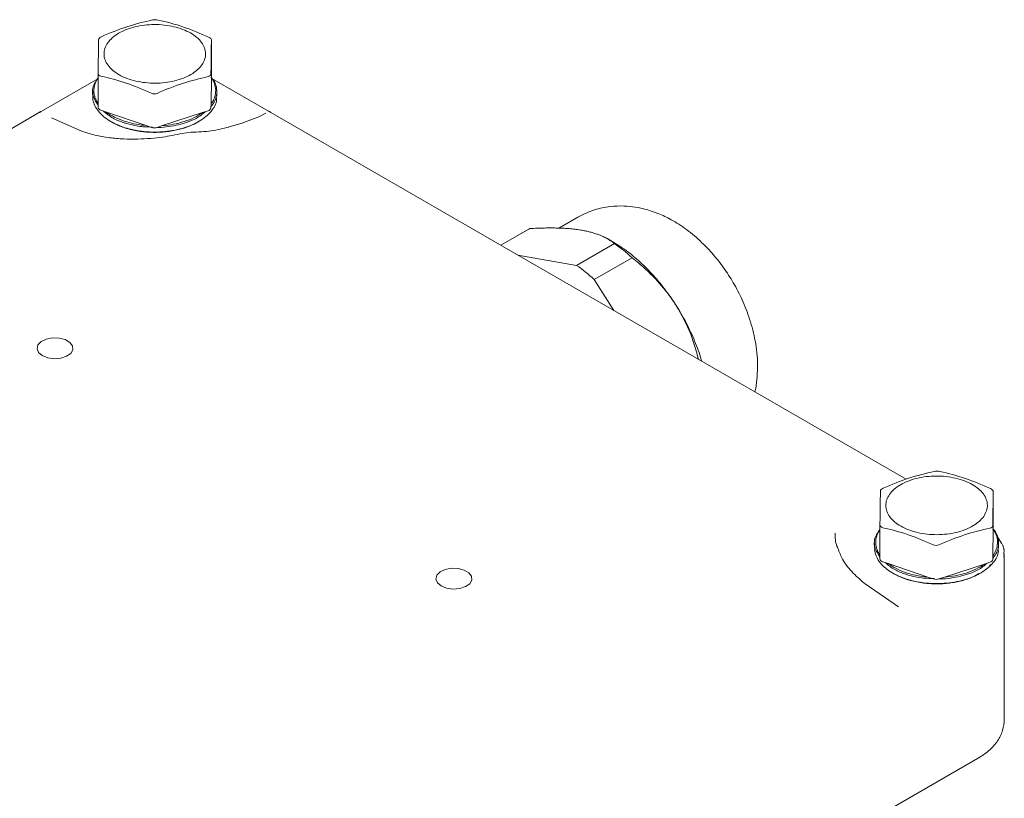
# Model space of a CAD drawing. Units: millimetres. Extents: x 0 to 420, y 0 to 297.
# Drawn here: x 295 to 330, y 112 to 140 of the extents above; entities that cross this region are included whole.
import ezdxf

# ---------------------------------------------------------------- set-up
doc = ezdxf.new("R2010")
doc.units = ezdxf.units.MM
doc.linetypes.add('SLD-Durchgehend', pattern=[0])

msp = doc.modelspace()

# ---------------------------------------------------------------- linework, layer by layer
at = {"color": 7, "linetype": 'SLD-Durchgehend', "lineweight": 15}
for p, q in [((301.62547, 137.82357), (301.62547, 139.03073)), ((295.59317, 136.50026), (297.59747, 137.65731)), ((297.60905, 136.64212), (297.60905, 137.84928)), ((301.6107, 136.75277), (301.62369, 137.69463)), ((301.62369, 137.69463), (301.62547, 137.82357)), ((303.65193, 136.50887), (301.64403, 137.66801)), ((297.41726, 137.2001), (297.41726, 137.03694)), ((301.81726, 137.03689), (301.81726, 137.20012)), ((297.70767, 136.54167), (297.9003, 136.47629)), ((301.31288, 136.46051), (301.50755, 136.52421)), ((301.60892, 136.62374), (301.6107, 136.75277)), ((295.5596, 136.48107), (280.0698, 127.539)), ((296.97154, 135.82133), (295.95641, 136.27437)), ((297.9003, 136.47629), (299.30669, 135.99888)), ((299.89399, 135.99626), (301.31288, 136.46051)), ((303.30372, 136.30969), (302.73989, 136.09452)), ((303.55308, 136.43534), (303.30372, 136.30969)), ((326.2568, 123.46272), (303.73573, 136.46385)), ((297.02077, 135.80287), (296.95992, 135.82595)), ((298.06037, 136.1396), (298.08912, 136.123)), ((299.30669, 135.99888), (299.49934, 135.93349)), ((299.69933, 135.93257), (299.89399, 135.99626)), ((301.14392, 136.12214), (301.17263, 136.13873)), ((302.75561, 136.0997), (302.21987, 135.9389)), ((300.90056, 135.75826), (300.5883, 135.71752)), ((314.61264, 132.75128), (313.9391, 132.36246)), ((312.87866, 132.32761), (311.88967, 131.75668)), ((311.89009, 131.75644), (312.91102, 132.3458)), ((312.91102, 132.3458), (312.88022, 132.3224)), ((315.88831, 131.85592), (315.67563, 131.97874)), ((314.56906, 131.04346), (315.91256, 131.81905)), ((312.49447, 131.40754), (314.56906, 131.04346)), ((315.1995, 130.54044), (316.54301, 131.31603)), ((315.1995, 130.54044), (315.89587, 129.44395)), ((320.8904, 126.56067), (320.92407, 126.68222)), ((329.34406, 121.82197), (329.34406, 123.02913)), ((325.32764, 120.64052), (325.32764, 121.84768)), ((329.32929, 120.75117), (329.34228, 121.69303)), ((329.34228, 121.69303), (329.34406, 121.82197)), ((325.13585, 121.1985), (325.13585, 121.03534)), ((329.49662, 121.42628), (329.65193, 121.17098)), ((329.53585, 121.0353), (329.53585, 121.19852)), ((329.72707, 120.96042), (329.67045, 121.15653)), ((329.72633, 120.81038), (329.7165, 120.70087)), ((329.73022, 120.9225), (329.7202, 120.97543)), ((329.72896, 120.68999), (329.72488, 120.8834)), ((329.73585, 114.95914), (329.73585, 120.82551)), ((325.42625, 120.54008), (325.61888, 120.47469)), ((325.61888, 120.47469), (327.02527, 119.99728)), ((327.61258, 119.99466), (329.03146, 120.45892)), ((329.03146, 120.45892), (329.22613, 120.52261)), ((329.2157, 120.40358), (329.26338, 120.43995)), ((329.32751, 120.62214), (329.32929, 120.75117)), ((325.77896, 120.138), (325.8077, 120.1214)), ((328.83707, 120.11768), (328.67607, 120.02474)), ((328.8625, 120.12054), (328.89122, 120.13713)), ((324.81566, 119.74543), (324.75467, 119.79272)), ((325.9798, 118.94224), (324.80408, 119.75429)), ((327.02527, 119.99728), (327.21792, 119.93189)), ((327.41792, 119.93097), (327.61258, 119.99466)), ((308.21874, 101.69415), (328.86811, 113.61478))]:
    msp.add_line(p, q, dxfattribs=at)
at = {"color": 7, "linetype": 'SLD-Durchgehend', "lineweight": 15, "flags": 128}
for points in [[(295.62918, 127.84427), (295.49626, 127.95629), (295.44241, 128.08846), (295.4749, 128.22294), (295.58935, 128.34155), (295.7703, 128.4283), (295.99331, 128.47145), (296.22826, 128.46517), (296.44341, 128.41033), (296.60973, 128.31432), (296.70473, 128.19011), (296.71559, 128.05448), (296.64085, 127.92574), (296.49059, 127.82128), (296.28511, 127.75521), (296.05217, 127.73645), (295.82322, 127.76754), (295.62918, 127.84427)], [(309.77131, 119.68019), (309.63839, 119.79221), (309.58455, 119.92438), (309.61704, 120.05886), (309.73149, 120.17747), (309.91244, 120.26422), (310.13544, 120.30736), (310.37039, 120.30109), (310.58555, 120.24625), (310.75186, 120.15024), (310.84686, 120.02603), (310.85773, 119.8904), (310.78298, 119.76166), (310.63272, 119.6572), (310.42725, 119.59113), (310.19431, 119.57237), (309.96535, 119.60346), (309.77131, 119.68019)]]:
    msp.add_lwpolyline(points, dxfattribs=at)
at = {"color": 7, "linetype": 'SLD-Durchgehend', "lineweight": 15}
for centre, radius, start, end in [((297.72969, 136.66193), 0.12225, 189.324749, 259.623235), ((301.48601, 136.64754), 0.1252, 279.905902, 349.03935), ((299.60077, 136.24588), 0.32845, 252.011576, 287.46179), ((325.44828, 120.66033), 0.12225, 189.324749, 259.623235), ((329.2046, 120.64594), 0.1252, 279.905902, 349.03935), ((327.31936, 120.24429), 0.32845, 252.011576, 287.46179)]:
    msp.add_arc(centre, radius, start, end, dxfattribs=at)
for points, knots in [([(297.72697, 139.14864), (298.02834, 139.28218), (298.32971, 139.40139), (298.93245, 139.59862), (299.23382, 139.67662), (299.53519, 139.74028)], [0, 0, 0, 0, 0.5, 0.5, 1, 1, 1, 1]), ([(299.53519, 139.74028), (299.56568, 139.74672), (299.60049, 139.75007), (299.67013, 139.74976), (299.70497, 139.74608), (299.73518, 139.73936)], [0, 0, 0, 0, 0.5, 0.5, 1, 1, 1, 1]), ([(301.16889, 138.0126), (301.22861, 138.07123), (301.32803, 138.19527), (301.41143, 138.39455), (301.42587, 138.5994), (301.37081, 138.80194), (301.24837, 138.99438), (301.06324, 139.16934), (300.82254, 139.32008), (300.53552, 139.44082), (300.21322, 139.52692), (299.86801, 139.57506), (299.51317, 139.5834), (299.16233, 139.55161), (298.82897, 139.48093), (298.52589, 139.37404), (298.26482, 139.23515), (298.12525, 139.12455), (298.06563, 139.06602), (298.00601, 139.00748), (297.90645, 138.88331), (297.82311, 138.68408), (297.80865, 138.47922), (297.86371, 138.27668), (297.98616, 138.08424), (298.17129, 137.90928), (298.41198, 137.75854), (298.699, 137.6378), (299.0213, 137.5517), (299.36651, 137.50356), (299.72135, 137.49522), (300.07219, 137.52701), (300.40555, 137.59769), (300.70862, 137.70457), (300.96974, 137.84352), (301.10918, 137.95398), (301.16889, 138.0126)], [22.20274009, 22.20274009, 22.20274009, 22.20274009, 23.59041134, 24.9780826, 26.36575385, 27.75342511, 29.14109636, 30.52876762, 31.91643887, 33.30411013, 34.69178138, 36.07945264, 37.46712389, 38.85479515, 40.24246641, 41.63013766, 43.01780892, 44.40548017, 44.40548017, 44.40548017, 45.79315143, 47.18082268, 48.56849394, 49.95616519, 51.34383645, 52.7315077, 54.11917896, 55.50685021, 56.89452147, 58.28219272, 59.66986398, 61.05753524, 62.44520649, 63.83287775, 65.220549, 66.60822026, 66.60822026, 66.60822026, 66.60822026]), ([(297.60905, 137.84928), (297.61181, 138.0842), (297.61457, 138.30477), (297.62008, 138.70471), (297.62284, 138.88407), (297.6256, 139.04911)], [0, 0, 0, 0, 0.5, 0.5, 1, 1, 1, 1]), ([(297.6256, 139.04911), (297.62588, 139.06577), (297.63532, 139.0838), (297.67106, 139.11888), (297.69654, 139.13515), (297.72697, 139.14864)], [0, 0, 0, 0, 0.5, 0.5, 1, 1, 1, 1]), ([(301.52685, 139.13117), (301.55706, 139.11738), (301.58225, 139.10073), (301.61661, 139.06576), (301.62575, 139.04742), (301.62547, 139.03073)], [0, 0, 0, 0, 0.5, 0.5, 1, 1, 1, 1]), ([(301.62547, 139.03073), (301.62271, 138.86571), (301.61996, 138.68633), (301.61444, 138.28638), (301.61168, 138.06581), (301.60892, 137.8309)], [0, 0, 0, 0, 0.5, 0.5, 1, 1, 1, 1]), ([(297.60905, 136.72018), (297.54543, 136.81192), (297.39004, 137.03601), (297.39367, 137.38109), (297.54938, 137.59411), (297.60905, 137.67574)], [0, 0, 0, 0, 0.29950554, 0.73154641, 1, 1, 1, 1]), ([(297.61083, 136.77115), (297.61052, 136.7716), (297.59605, 136.79255), (297.56939, 136.83446), (297.53566, 136.89777), (297.50786, 136.96202), (297.48963, 137.01619), (297.47514, 137.07072), (297.46439, 137.12556), (297.45752, 137.19167), (297.45672, 137.25789), (297.46202, 137.32405), (297.47347, 137.38995), (297.48807, 137.44449), (297.50642, 137.49863), (297.52842, 137.55234), (297.56092, 137.61584), (297.58855, 137.66215), (297.60594, 137.68708), (297.60905, 137.69154)], [0, 0, 0, 0, 0.00155932, 0.0717849, 0.14201082, 0.21223637, 0.28246161, 0.31756498, 0.38779002, 0.45801511, 0.5282404, 0.59846603, 0.66869194, 0.73891746, 0.77402084, 0.84424596, 0.914471, 0.98469609, 1, 1, 1, 1]), ([(297.70767, 137.74883), (297.67746, 137.75555), (297.65228, 137.76852), (297.61791, 137.80349), (297.60877, 137.82551), (297.60905, 137.84928)], [0, 0, 0, 0, 0.5, 0.5, 1, 1, 1, 1]), ([(301.50755, 137.73137), (301.20618, 137.6677), (300.90481, 137.5897), (300.30207, 137.39249), (300.0007, 137.27328), (299.69933, 137.13973)], [0, 0, 0, 0, 0.5, 0.5, 1, 1, 1, 1]), ([(301.60892, 137.8309), (301.60865, 137.80713), (301.59902, 137.7853), (301.56374, 137.75062), (301.53804, 137.73781), (301.50755, 137.73137)], [0, 0, 0, 0, 0.5, 0.5, 1, 1, 1, 1]), ([(301.60257, 137.71249), (301.63854, 137.67758), (301.73709, 137.58193), (301.79531, 137.40051), (301.82894, 137.19072), (301.79214, 136.97986), (301.72009, 136.8043), (301.63839, 136.70635), (301.60959, 136.67183)], [0, 0, 0, 0, 0.11229926, 0.30764315, 0.50298379, 0.69832344, 0.89366307, 1, 1, 1, 1]), ([(301.62369, 137.69463), (301.64233, 137.66765), (301.75482, 137.48665), (301.81917, 137.16047), (301.69709, 136.87247), (301.6107, 136.75277)], [3.87435942, 3.87435942, 3.87435942, 3.87435942, 4.25296902, 6.37945353, 8.06891361, 8.06891361, 8.06891361, 8.06891361]), ([(297.42417, 137.03684), (297.4223, 137.01228), (297.41509, 136.91744), (297.46505, 136.75298), (297.57305, 136.55104), (297.79799, 136.29847), (298.09776, 136.10408), (298.41581, 135.96984), (298.5446, 135.92867), (298.60932, 135.90798)], [0, 0, 0, 0, 0.05312357, 0.20513222, 0.35714008, 0.50914793, 0.81647561, 0.90777552, 1, 1, 1, 1]), ([(298.60932, 135.90798), (298.64359, 135.8982), (298.81561, 135.8491), (299.23554, 135.77018), (299.89379, 135.75234), (300.61361, 135.87772), (301.22608, 136.13361), (301.63877, 136.49097), (301.83214, 136.81184), (301.79905, 136.99481), (301.79163, 137.03584)], [0, 0, 0, 0, 0.02557977, 0.12843029, 0.29321678, 0.45800469, 0.62279278, 0.78758038, 0.95236781, 1, 1, 1, 1]), ([(299.69933, 137.13973), (299.66885, 137.12622), (299.63403, 137.11919), (299.56439, 137.11949), (299.52955, 137.12685), (299.49934, 137.14064)], [0, 0, 0, 0, 0.5, 0.5, 1, 1, 1, 1]), ([(295.53559, 136.46358), (295.53647, 136.46492), (295.5382, 136.46752), (295.54467, 136.47219), (295.55499, 136.47849), (295.57037, 136.48718), (295.58562, 136.49593), (295.59317, 136.50026)], [0, 0, 0, 0, 0.18600646, 0.36323818, 0.53467829, 0.76980121, 1, 1, 1, 1]), ([(298.60932, 136.07128), (298.5757, 136.08173), (298.4069, 136.1342), (298.09313, 136.26057), (297.90137, 136.42293), (297.79689, 136.51139)], [0, 0, 0, 0, 0.10168567, 0.51054092, 1, 1, 1, 1]), ([(301.41683, 136.49453), (301.31322, 136.40849), (301.13944, 136.26418), (300.79141, 136.12057), (300.46718, 136.02088), (300.11763, 135.96201), (299.85944, 135.92474), (299.72306, 135.93426), (299.70777, 135.93533)], [0, 0, 0, 0, 0.26359073, 0.44205969, 0.6205266, 0.79899258, 0.97745855, 1, 1, 1, 1]), ([(303.66669, 136.497), (303.65981, 136.50352), (303.6505, 136.51235), (303.63763, 136.51438), (303.63427, 136.51491)], [0, 0, 0, 0, 0.73948108, 1, 1, 1, 1]), ([(303.73745, 136.46267), (303.7322, 136.46574), (303.72189, 136.47176), (303.6977, 136.48399), (303.66855, 136.49915), (303.64602, 136.51045), (303.63479, 136.51608)], [0, 0, 0, 0, 0.2609558, 0.51223245, 0.75698495, 1, 1, 1, 1]), ([(299.30669, 135.99888), (299.07044, 136.01876), (298.56681, 136.11173), (298.12199, 136.31613), (297.92223, 136.45968), (297.9003, 136.47629)], [15.21612102, 15.21612102, 15.21612102, 15.21612102, 17.01187608, 19.13836059, 19.41038949, 19.41038949, 19.41038949, 19.41038949]), ([(301.31288, 136.46051), (301.2234, 136.39505), (300.92536, 136.21666), (300.42817, 136.05769), (300.02325, 136.00589), (299.89399, 135.99626)], [9.54610597, 9.54610597, 9.54610597, 9.54610597, 10.63242255, 12.75890706, 13.73906528, 13.73906528, 13.73906528, 13.73906528]), ([(300.5883, 135.71752), (300.35868, 135.67049), (299.99154, 135.59528), (299.46099, 135.53823), (298.99827, 135.51314), (298.50194, 135.51882), (297.98771, 135.56416), (297.46868, 135.65438), (297.16431, 135.75558), (297.00673, 135.80797)], [0, 0, 0, 0, 0.17979055, 0.28748137, 0.40677385, 0.53767221, 0.68020407, 0.83443015, 1, 1, 1, 1]), ([(301.14204, 136.12332), (301.10673, 136.10285), (301.01739, 136.05106), (300.88556, 135.99341), (300.72602, 135.93251), (300.55798, 135.87924), (300.34593, 135.82785), (300.1255, 135.78988), (299.89934, 135.76568), (299.67005, 135.75535), (299.47844, 135.75846), (299.28824, 135.77046), (299.09281, 135.79202), (298.85795, 135.83388), (298.68565, 135.87784), (298.56006, 135.91645), (298.47755, 135.94433), (298.38176, 135.98077), (298.28941, 136.02006), (298.20088, 136.06217), (298.13463, 136.0969), (298.0984, 136.11779), (298.08921, 136.12308)], [0, 0, 0, 0, 0.04422683, 0.11191395, 0.14572069, 0.21340493, 0.28108998, 0.34877721, 0.41646221, 0.48414645, 0.5518322, 0.58563925, 0.65332465, 0.72744506, 0.80258736, 0.81948633, 0.85329326, 0.88710002, 0.92090669, 0.95471334, 0.98852002, 1, 1, 1, 1]), ([(299.53953, 135.94572), (299.36304, 135.9493), (299.03798, 135.9559), (298.74379, 136.03509), (298.60932, 136.07128)], [0, 0, 0, 0, 0.54293783, 1, 1, 1, 1]), ([(302.238, 135.94387), (302.03964, 135.89375), (301.6426, 135.79343), (301.14804, 135.76999), (300.90055, 135.75826)], [0, 0, 0, 0, 0.49959867, 1, 1, 1, 1]), ([(320.92407, 126.68222), (320.95782, 126.96412), (321.02234, 127.50306), (320.92556, 128.34487), (320.73026, 129.11623), (320.46037, 129.80793), (320.14495, 130.41766), (319.79661, 130.95654), (319.42258, 131.43293), (318.9856, 131.89471), (318.48826, 132.31614), (317.96364, 132.65342), (317.56106, 132.84546), (317.26687, 132.95603), (316.99524, 133.0406), (316.65131, 133.11513), (316.22205, 133.15778), (315.73448, 133.13844), (315.17172, 133.02728), (314.80824, 132.84788), (314.61322, 132.75162)], [0, 0, 0, 0, 0.087258106, 0.166821945, 0.239355279, 0.305532116, 0.366023361, 0.422490258, 0.476831697, 0.529302282, 0.596686384, 0.65933689, 0.709135037, 0.728805518, 0.75224588, 0.790434294, 0.829245247, 0.87707141, 0.934042399, 1, 1, 1, 1]), ([(314.76534, 132.28653), (314.73349, 132.2919), (314.66963, 132.30266), (314.56989, 132.31665), (314.46703, 132.32909), (314.36078, 132.33982), (314.25121, 132.3489), (314.1383, 132.35631), (314.02205, 132.36205), (313.86882, 132.36726), (313.67397, 132.36992), (313.4326, 132.36748), (313.17775, 132.35992), (313.00091, 132.35056), (312.91102, 132.3458)], [0, 0, 0, 0, 0.06117026, 0.12261598, 0.18439067, 0.24654703, 0.30913677, 0.37221054, 0.43581783, 0.50000691, 0.61903603, 0.74188636, 0.86880089, 1, 1, 1, 1]), ([(315.91256, 131.81905), (315.89248, 131.83451), (315.85268, 131.86515), (315.78918, 131.90906), (315.72357, 131.95091), (315.65557, 131.99058), (315.58525, 132.02811), (315.51259, 132.06348), (315.42434, 132.10257), (315.31796, 132.14418), (315.19052, 132.18681), (315.05606, 132.22479), (314.9153, 132.25852), (314.8152, 132.27722), (314.76534, 132.28653)], [0, 0, 0, 0, 0.07546349, 0.14951493, 0.22219286, 0.29353804, 0.36359358, 0.43240498, 0.5000203, 0.6023649, 0.70332891, 0.80311508, 0.90193338, 1, 1, 1, 1]), ([(315.88619, 131.85441), (315.92859, 131.83037), (316.05552, 131.75843), (316.26647, 131.61516), (316.51781, 131.4268), (316.76552, 131.21772), (317.00831, 130.99062), (317.24338, 130.74784), (317.47041, 130.49021), (317.68928, 130.2175), (317.90091, 129.93009), (318.03295, 129.7279), (318.09916, 129.62652)], [0, 0, 0, 0, 0.05273753, 0.15784399, 0.26295046, 0.368649, 0.47375547, 0.57886193, 0.68267621, 0.78706086, 0.8932253, 1, 1, 1, 1]), ([(318.09917, 129.62652), (318.07357, 129.6662), (318.02227, 129.74573), (317.94139, 129.86301), (317.85747, 129.97911), (317.77023, 130.09386), (317.67976, 130.20731), (317.58602, 130.31943), (317.48903, 130.43025), (317.36052, 130.57061), (317.19604, 130.73943), (316.99079, 130.93455), (316.77278, 131.12836), (316.62044, 131.25279), (316.54301, 131.31603)], [0, 0, 0, 0, 0.06119944, 0.1226659, 0.18445291, 0.24661316, 0.30919841, 0.37225935, 0.43584555, 0.50000536, 0.61906738, 0.74192912, 0.86883325, 1, 1, 1, 1]), ([(318.09916, 129.62652), (318.16194, 129.5249), (318.28784, 129.32108), (318.4597, 129.00536), (318.61793, 128.68439), (318.76076, 128.35963), (318.88621, 128.03215), (318.96945, 127.79347), (319.00531, 127.66504), (319.01068, 127.64581)], [0, 0, 0, 0, 0.16159476, 0.32409982, 0.48569458, 0.64728935, 0.80888411, 0.97138916, 1, 1, 1, 1]), ([(318.89105, 127.71487), (318.81183, 128.01421), (318.63689, 128.67521), (318.28933, 129.29009), (318.09917, 129.62652)], [0, 0, 0, 0, 0.45285093, 1, 1, 1, 1]), ([(325.44556, 123.14704), (325.74693, 123.28058), (326.0483, 123.39979), (326.65104, 123.59702), (326.95241, 123.67502), (327.25377, 123.73868)], [0, 0, 0, 0, 0.5, 0.5, 1, 1, 1, 1]), ([(328.88748, 122.011), (328.94719, 122.06963), (329.04662, 122.19367), (329.13001, 122.39295), (329.14446, 122.5978), (329.0894, 122.80034), (328.96695, 122.99278), (328.78182, 123.16774), (328.54112, 123.31848), (328.25411, 123.43922), (327.93181, 123.52532), (327.5866, 123.57346), (327.23176, 123.5818), (326.88091, 123.55001), (326.54756, 123.47933), (326.24448, 123.37244), (325.98341, 123.23355), (325.84383, 123.12295), (325.78422, 123.06442), (325.7246, 123.00589), (325.62503, 122.88171), (325.54169, 122.68248), (325.52723, 122.47762), (325.5823, 122.27508), (325.70474, 122.08264), (325.88987, 121.90768), (326.13057, 121.75694), (326.41758, 121.6362), (326.73989, 121.5501), (327.08509, 121.50196), (327.43994, 121.49362), (327.79078, 121.52541), (328.12414, 121.59609), (328.4272, 121.70297), (328.68833, 121.84192), (328.82776, 121.95238), (328.88748, 122.011)], [22.20274009, 22.20274009, 22.20274009, 22.20274009, 23.59041134, 24.9780826, 26.36575385, 27.75342511, 29.14109636, 30.52876762, 31.91643887, 33.30411013, 34.69178138, 36.07945264, 37.46712389, 38.85479515, 40.24246641, 41.63013766, 43.01780892, 44.40548017, 44.40548017, 44.40548017, 45.79315143, 47.18082268, 48.56849394, 49.95616519, 51.34383645, 52.7315077, 54.11917896, 55.50685021, 56.89452147, 58.28219272, 59.66986398, 61.05753524, 62.44520649, 63.83287775, 65.220549, 66.60822026, 66.60822026, 66.60822026, 66.60822026]), ([(327.25377, 123.73868), (327.28426, 123.74512), (327.31908, 123.74847), (327.38872, 123.74816), (327.42356, 123.74448), (327.45377, 123.73776)], [0, 0, 0, 0, 0.5, 0.5, 1, 1, 1, 1]), ([(325.32764, 121.84768), (325.33039, 122.0826), (325.33315, 122.30317), (325.33867, 122.70311), (325.34143, 122.88248), (325.34418, 123.04751)], [0, 0, 0, 0, 0.5, 0.5, 1, 1, 1, 1]), ([(325.34418, 123.04751), (325.34446, 123.06418), (325.3539, 123.0822), (325.38965, 123.11728), (325.41512, 123.13355), (325.44556, 123.14704)], [0, 0, 0, 0, 0.5, 0.5, 1, 1, 1, 1]), ([(329.24544, 123.12957), (329.27565, 123.11578), (329.30083, 123.09913), (329.3352, 123.06416), (329.34434, 123.04582), (329.34406, 123.02913)], [0, 0, 0, 0, 0.5, 0.5, 1, 1, 1, 1]), ([(329.34406, 123.02913), (329.3413, 122.86411), (329.33854, 122.68474), (329.33303, 122.28478), (329.33027, 122.06421), (329.32751, 121.8293)], [0, 0, 0, 0, 0.5, 0.5, 1, 1, 1, 1]), ([(325.42626, 121.74723), (325.39605, 121.75395), (325.37086, 121.76693), (325.33649, 121.80189), (325.32736, 121.82391), (325.32764, 121.84768)], [0, 0, 0, 0, 0.5, 0.5, 1, 1, 1, 1]), ([(329.32751, 121.8293), (329.32723, 121.80553), (329.3176, 121.7837), (329.28233, 121.74902), (329.25662, 121.73621), (329.22613, 121.72977)], [0, 0, 0, 0, 0.5, 0.5, 1, 1, 1, 1]), ([(323.83431, 121.01659), (323.82327, 121.04091), (323.7428, 121.21818), (323.73911, 121.39803), (323.73593, 121.5532)], [0, 0, 0, 0, 0.13723391, 1, 1, 1, 1]), ([(325.32764, 120.71858), (325.26402, 120.81032), (325.10863, 121.03441), (325.11226, 121.37949), (325.26797, 121.59251), (325.32764, 121.67414)], [0, 0, 0, 0, 0.29950554, 0.73154641, 1, 1, 1, 1]), ([(325.32942, 120.76955), (325.3291, 120.77), (325.31463, 120.79095), (325.28797, 120.83286), (325.25425, 120.89617), (325.22644, 120.96042), (325.20822, 121.0146), (325.19373, 121.06912), (325.18298, 121.12396), (325.17611, 121.19007), (325.1753, 121.25629), (325.1806, 121.32245), (325.19205, 121.38835), (325.20666, 121.44289), (325.225, 121.49703), (325.24701, 121.55074), (325.27951, 121.61424), (325.30714, 121.66055), (325.32453, 121.68548), (325.32764, 121.68994)], [0, 0, 0, 0, 0.00155932, 0.0717849, 0.14201082, 0.21223637, 0.28246161, 0.31756498, 0.38779002, 0.45801511, 0.5282404, 0.59846603, 0.66869194, 0.73891746, 0.77402084, 0.84424596, 0.914471, 0.98469609, 1, 1, 1, 1]), ([(329.22613, 121.72977), (328.92477, 121.6661), (328.6234, 121.5881), (328.02066, 121.39089), (327.71929, 121.27168), (327.41792, 121.13813)], [0, 0, 0, 0, 0.5, 0.5, 1, 1, 1, 1]), ([(329.32115, 121.71089), (329.35713, 121.67598), (329.45567, 121.58033), (329.51389, 121.39891), (329.54752, 121.18912), (329.51073, 120.97826), (329.43868, 120.8027), (329.35697, 120.70475), (329.32817, 120.67023)], [0, 0, 0, 0, 0.11229926, 0.30764315, 0.50298379, 0.69832344, 0.89366307, 1, 1, 1, 1]), ([(329.34228, 121.69303), (329.36092, 121.66605), (329.47341, 121.48505), (329.53776, 121.15887), (329.41568, 120.87087), (329.32929, 120.75117)], [3.87435942, 3.87435942, 3.87435942, 3.87435942, 4.25296902, 6.37945353, 8.06891361, 8.06891361, 8.06891361, 8.06891361]), ([(327.41792, 121.13813), (327.38743, 121.12462), (327.35262, 121.11759), (327.28297, 121.11789), (327.24813, 121.12525), (327.21792, 121.13904)], [0, 0, 0, 0, 0.5, 0.5, 1, 1, 1, 1]), ([(329.69729, 121.09642), (329.69307, 121.11868), (329.68875, 121.14147), (329.67061, 121.15593), (329.67018, 121.15627)], [0, 0, 0, 0, 0.97638846, 1, 1, 1, 1]), ([(324.76893, 119.78153), (324.61484, 119.91427), (324.30734, 120.17919), (323.99203, 120.60176), (323.88369, 120.88672), (323.83431, 121.01659)], [0, 0, 0, 0, 0.35344098, 0.70533135, 1, 1, 1, 1]), ([(325.14275, 121.03524), (325.14089, 121.01068), (325.13368, 120.91584), (325.18363, 120.75138), (325.29164, 120.54944), (325.51658, 120.29687), (325.81634, 120.10248), (326.1344, 119.96825), (326.26319, 119.92707), (326.32791, 119.90638)], [0, 0, 0, 0, 0.05312357, 0.20513222, 0.35714008, 0.50914793, 0.81647561, 0.90777552, 1, 1, 1, 1]), ([(326.32791, 119.90638), (326.36217, 119.8966), (326.53419, 119.8475), (326.95413, 119.76858), (327.61238, 119.75074), (328.33219, 119.87612), (328.94467, 120.13201), (329.35735, 120.48937), (329.55073, 120.81024), (329.51763, 120.99322), (329.51021, 121.03424)], [0, 0, 0, 0, 0.02557977, 0.12843029, 0.29321678, 0.45800469, 0.62279278, 0.78758038, 0.95236781, 1, 1, 1, 1]), ([(326.32791, 120.06969), (326.29429, 120.08013), (326.12549, 120.1326), (325.81171, 120.25897), (325.61996, 120.42133), (325.51547, 120.50979)], [0, 0, 0, 0, 0.10168567, 0.51054092, 1, 1, 1, 1]), ([(327.02527, 119.99728), (326.78902, 120.01717), (326.2854, 120.11013), (325.84057, 120.31453), (325.64081, 120.45809), (325.61888, 120.47469)], [15.21612102, 15.21612102, 15.21612102, 15.21612102, 17.01187608, 19.13836059, 19.41038949, 19.41038949, 19.41038949, 19.41038949]), ([(329.13542, 120.49293), (329.0318, 120.40689), (328.85803, 120.26259), (328.51, 120.11897), (328.18576, 120.01928), (327.83621, 119.96041), (327.57802, 119.92314), (327.44165, 119.93266), (327.42635, 119.93373)], [0, 0, 0, 0, 0.26359073, 0.44205969, 0.6205266, 0.79899258, 0.97745855, 1, 1, 1, 1]), ([(329.03146, 120.45892), (328.94199, 120.39345), (328.64394, 120.21506), (328.14676, 120.05609), (327.74184, 120.00429), (327.61258, 119.99466)], [9.54610597, 9.54610597, 9.54610597, 9.54610597, 10.63242255, 12.75890706, 13.73906528, 13.73906528, 13.73906528, 13.73906528]), ([(328.67607, 120.02474), (328.64163, 120.00957), (328.57678, 119.98102), (328.44442, 119.93103), (328.27663, 119.8776), (328.0645, 119.82626), (327.84409, 119.78828), (327.61793, 119.76408), (327.38863, 119.75375), (327.19703, 119.75686), (327.00682, 119.76886), (326.8114, 119.79042), (326.57653, 119.83228), (326.40424, 119.87624), (326.27865, 119.91485), (326.19614, 119.94273), (326.10035, 119.97917), (326.008, 120.01847), (325.91947, 120.06058), (325.85321, 120.0953), (325.81698, 120.11619), (325.8078, 120.12148)], [0, 0, 0, 0, 0.04135133, 0.07784417, 0.15090624, 0.22396919, 0.29703449, 0.37009738, 0.44315945, 0.51622316, 0.55271633, 0.62577966, 0.70578929, 0.786902, 0.80514367, 0.84163672, 0.87812959, 0.91462236, 0.9511151, 0.98760789, 1, 1, 1, 1]), ([(328.86063, 120.12172), (328.82547, 120.10115), (328.76694, 120.0669), (328.702, 120.03677), (328.67607, 120.02474)], [0, 0, 0, 0, 0.60066185, 1, 1, 1, 1]), ([(327.25811, 119.94412), (327.08163, 119.94771), (326.75657, 119.95431), (326.46238, 120.03349), (326.32791, 120.06969)], [0, 0, 0, 0, 0.54293783, 1, 1, 1, 1]), ([(328.86718, 113.61425), (328.98995, 113.69551), (329.23975, 113.86087), (329.51368, 114.18951), (329.69991, 114.5617), (329.72382, 114.82679), (329.73585, 114.96021)], [0, 0, 0, 0, 0.23957125, 0.48750704, 0.74205226, 1, 1, 1, 1])]:
    msp.add_open_spline(points, degree=3, knots=knots, dxfattribs=at)
for points in [[(299.73518, 139.73936), (300.03379, 139.67294), (300.63102, 139.51142), (301.22824, 139.26748), (301.52685, 139.13117)], [(299.49934, 137.14064), (299.20073, 137.27696), (298.6035, 137.52089), (298.00628, 137.68241), (297.70767, 137.74883)], [(315.91256, 131.81905), (316.12564, 131.6706), (316.33682, 131.50211), (316.54301, 131.31603)], [(315.1995, 130.54044), (314.99331, 130.72652), (314.78214, 130.89502), (314.56906, 131.04346)], [(327.45377, 123.73776), (327.75238, 123.67134), (328.3496, 123.50982), (328.94683, 123.26589), (329.24544, 123.12957)], [(327.21792, 121.13904), (326.91931, 121.27536), (326.32209, 121.51929), (325.72487, 121.68082), (325.42626, 121.74723)], [(329.73307, 120.88556), (329.73317, 120.8979), (329.7322, 120.91025), (329.73018, 120.9225)]]:
    msp.add_open_spline(points, degree=3, dxfattribs=at)

doc.saveas('drawing.dxf')
